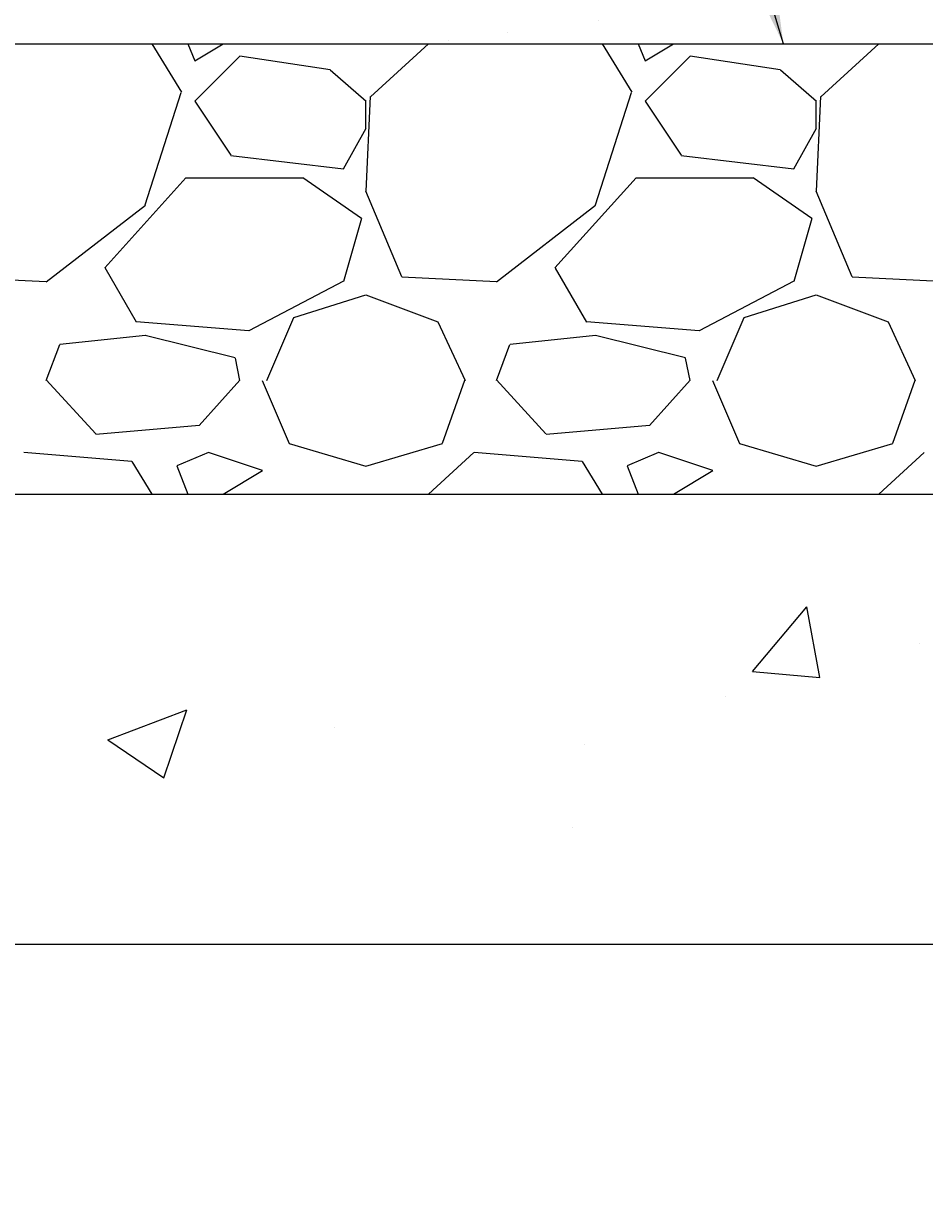
# Model space of a CAD drawing. Extents: x 1 to 2603, y -1730 to 998.
# Drawn here: x 638 to 654, y 232 to 253 of the extents above; entities that cross this region are included whole.
import ezdxf

# ---------------------------------------------------------------- set-up
doc = ezdxf.new("R2010")
doc.units = 0
doc.header["$LTSCALE"] = 20
doc.header["$MEASUREMENT"] = 0
doc.layers.get('DEFPOINTS').update_dxf_attribs({"linetype": 'CONTINUOUS'})
for name, color, linetype in [('DIM', 6, 'CONTINUOUS'), ('FINE', 4, 'CONTINUOUS'), ('Object', 7, 'CONTINUOUS'), ('Reinforcement', 5, 'CONTINUOUS')]:
    doc.layers.add(name, color=color, linetype=linetype)
doc.styles.add('SIMP', font='SIMPLEX', dxfattribs={"height": 4.5})
doc.dimstyles.get("Standard").update_dxf_attribs({"dimtxt": 0.18, "dimasz": 0.18, "dimexe": 0.18, "dimexo": 0.0625, "dimgap": 0.09, "dimtad": 0, "dimtih": 1, "dimtoh": 1, "dimdec": 4, "dimzin": 0, "dimdsep": 46, "dimtxsty": 'Standard', "dimcen": 0.09, "dimadec": 0, "dimazin": 0, "dimtfac": 1, "dimtdec": 4, "dimtofl": 0, "dimtmove": 0, "dimatfit": 3, "dimfxl": 1, "dimtolj": 1, "dimtzin": 0, "dimarcsym": 0})

# ---------------------------------------------------------------- blocks, each defined once
blk = doc.blocks.new('*D229')
at = {"layer": 'DEFPOINTS', "color": 0}
for p in [(630.289, 248.797), (660.289, 248.797), (630.289, 213.313)]:
    blk.add_point(p, dxfattribs=at)
at = {"layer": 'DIM', "lineweight": -2}
for p, q in [((630.289, 245.797), (630.289, 210.313)), ((660.289, 245.797), (660.289, 210.313)), ((654.289, 213.313), (636.289, 213.313))]:
    blk.add_line(p, q, dxfattribs=at)
at = {"layer": 'DIM'}
for points in [[(636.289, 214.313), (636.289, 212.313), (630.289, 213.313)], [(654.289, 214.313), (654.289, 212.313), (660.289, 213.313)]]:
    blk.add_solid(points, dxfattribs=at)
at = {"layer": 'DIM', "insert": (645.289, 218.67), "char_height": 4.5, "attachment_point": 5, "style": 'SIMP'}
blk.add_mtext('\\A1;2\'-6"', dxfattribs=at)

msp = doc.modelspace()

# ---------------------------------------------------------------- hatches: boundary and pattern name
at = {"layer": 'FINE'}
h = msp.add_hatch(dxfattribs=at)
h.set_pattern_fill('AR-SAND', color=256, scale=2, style=0)
h.set_pattern_definition([(37.5, (-139.97, 14.815), (-0.125987, 3.853648), [0, -3.04, 0, -3.4, 0, -3.25]), (7.5, (-139.97, 14.815), (3.539553, 5.644292), [0, -1.64, 0, -2.74, 0, -1.05]), (327.5, (-142.43, 14.815), (6.228284, 0.011318), [0, -1, 0, -3.6, 0, -4.7]), (317.5, (-142.43, 14.815), (6.012253, 1.75535), [0, -0.5, 0, -2.36, 0, -2.7])])
h.paths.add_polyline_path([(690.2893, 252.79719), (690.2893, 279.79719), (570.2893, 279.79719), (570.2893, 252.79719)])

# ---------------------------------------------------------------- linework, layer by layer
for p, q in [((640.75758, 251.93697), (640.23188, 252.79719)), ((640.86739, 252.79719), (640.98834, 252.49482)), ((640.99033, 252.49533), (641.49343, 252.79719)), ((645.14153, 252.79719), (644.10897, 251.85442)), ((648.75764, 251.93699), (648.23196, 252.79719)), ((648.86738, 252.79719), (648.98833, 252.49482)), ((648.99034, 252.49533), (649.49344, 252.79719)), ((653.14152, 252.79719), (652.10895, 251.85442)), ((641.78958, 252.57446), (640.98958, 251.77446)), ((643.39173, 252.3355), (641.79174, 252.5755)), ((649.78958, 252.57446), (648.98958, 251.77446)), ((651.39174, 252.3355), (649.79174, 252.5755)), ((644.0359, 251.76909), (643.3959, 252.32909)), ((652.03594, 251.76905), (651.39595, 252.32904)), ((640.10999, 249.93254), (640.74999, 251.93254)), ((640.98892, 251.77613), (641.62892, 250.81614)), ((644.10753, 251.8574), (644.02753, 250.1774)), ((644.02989, 251.29494), (644.02989, 251.77494)), ((648.10999, 249.93252), (648.74999, 251.93252)), ((648.98892, 251.77615), (649.62892, 250.81615)), ((652.1075, 251.85743), (652.0275, 250.17743)), ((652.02989, 251.29494), (652.02989, 251.77494)), ((643.63326, 250.57612), (644.03325, 251.29612)), ((651.6333, 250.57614), (652.0333, 251.29613)), ((641.63033, 250.81394), (643.63033, 250.57393)), ((649.63033, 250.81393), (651.63034, 250.57393)), ((639.38857, 248.81721), (640.82857, 250.41721)), ((640.82989, 250.41494), (642.90989, 250.41494)), ((642.9088, 250.42063), (643.9488, 249.70063)), ((647.38855, 248.81725), (648.82855, 250.41724)), ((648.82989, 250.41494), (650.90989, 250.41494)), ((650.90879, 250.42067), (651.94879, 249.70067)), ((644.02401, 250.18369), (644.66401, 248.66369)), ((652.02396, 250.18377), (652.66396, 248.66377)), ((638.35065, 248.56974), (640.11065, 249.92974)), ((646.35066, 248.56966), (648.11066, 249.92966)), ((643.95196, 249.6942), (643.63196, 248.57421)), ((651.95199, 249.6942), (651.63199, 248.5742)), ((639.95634, 247.85286), (639.39634, 248.81286)), ((647.95639, 247.85284), (647.39639, 248.81284)), ((636.66904, 248.65428), (638.34904, 248.57428)), ((644.66904, 248.65428), (646.34904, 248.57428)), ((652.66903, 248.65428), (654.34903, 248.57428)), ((643.62886, 248.57666), (641.94886, 247.69666)), ((651.62883, 248.5767), (649.94884, 247.6967)), ((642.75001, 247.93461), (644.03001, 248.33461)), ((644.02924, 248.33507), (645.30924, 247.85507)), ((650.75001, 247.93461), (652.03001, 248.33461)), ((652.02923, 248.33507), (653.30923, 247.85508)), ((641.94894, 247.69816), (639.94894, 247.85816)), ((642.26743, 246.81418), (642.74743, 247.93418)), ((645.31005, 247.85357), (645.79005, 246.81357)), ((649.94894, 247.69817), (647.94894, 247.85817)), ((650.2674, 246.81418), (650.7474, 247.93417)), ((653.31005, 247.85356), (653.79005, 246.81356)), ((640.11065, 247.61381), (638.59065, 247.45381)), ((641.70918, 247.21632), (640.10918, 247.61632)), ((648.11065, 247.61381), (646.59065, 247.45381)), ((649.70918, 247.21633), (648.10918, 247.61633)), ((638.34908, 246.8162), (638.58908, 247.4562)), ((646.34908, 246.81622), (646.58908, 247.45622)), ((641.78994, 246.81206), (641.70994, 247.21205)), ((649.78994, 246.81203), (649.70994, 247.21203)), ((639.2286, 245.86442), (638.3486, 246.82442)), ((641.78856, 246.81724), (641.06856, 246.01724)), ((642.18663, 246.81586), (642.66663, 245.69587)), ((645.38782, 245.69792), (645.78782, 246.81793)), ((647.22859, 245.8645), (646.34859, 246.8245)), ((649.78854, 246.81727), (649.06854, 246.01727)), ((650.18661, 246.81587), (650.6666, 245.69588)), ((653.3878, 245.69796), (653.7878, 246.81796)), ((641.06928, 246.01501), (639.22928, 245.85501)), ((649.06928, 246.015), (647.22928, 245.85501)), ((642.66842, 245.69375), (644.02842, 245.29375)), ((644.03002, 245.29441), (645.39002, 245.69441)), ((650.66842, 245.69374), (652.02841, 245.29375)), ((652.03001, 245.29441), (653.39001, 245.69441)), ((639.87033, 245.37378), (637.95033, 245.53378)), ((641.22994, 245.53546), (640.66994, 245.29546)), ((642.1907, 245.21562), (641.2307, 245.53562)), ((645.94895, 245.53442), (645.14151, 244.79719)), ((647.87033, 245.37379), (645.95033, 245.53378)), ((649.22994, 245.53548), (648.66994, 245.29548)), ((650.1907, 245.21563), (649.2307, 245.53563)), ((653.94893, 245.53442), (653.1415, 244.79719)), ((640.23184, 244.79719), (639.87754, 245.37696)), ((640.66835, 245.29482), (640.8674, 244.79719)), ((641.49347, 244.79719), (642.19036, 245.21533)), ((648.23192, 244.79719), (647.87761, 245.37698)), ((648.66833, 245.29482), (648.86738, 244.79719)), ((649.49348, 244.79719), (650.19037, 245.21533)), ((650.89637, 241.64427), (651.86055, 242.79334)), ((652.09197, 241.53906), (651.86072, 242.79272)), ((653.86237, 242.13937), (653.86237, 242.13937)), ((650.89637, 241.64427), (652.0918, 241.53969)), ((650.41513, 241.19563), (650.41513, 241.19563)), ((639.44554, 240.42684), (640.84591, 240.96439)), ((640.44055, 239.7552), (640.84608, 240.96378)), ((643.47464, 240.63984), (643.47464, 240.63984)), ((639.44554, 240.42684), (640.44038, 239.75581)), ((647.91849, 240.34652), (647.91849, 240.34652)), ((647.70575, 238.86847), (647.70575, 238.86847))]:
    msp.add_line(p, q, dxfattribs=at)
at = {"layer": 'Object'}
for p, q in [((576.2893, 244.79719), (684.2893, 244.79719)), ((562.2893, 236.79719), (698.2893, 236.79719))]:
    msp.add_line(p, q, dxfattribs=at)
at = {"layer": 'Reinforcement'}
msp.add_line((570.2893, 252.79719), (690.2893, 252.79719), dxfattribs=at)

# ---------------------------------------------------------------- dimensions: what is measured, and where the dimension line sits
at = {"layer": 'DIM'}
dim = msp.add_linear_dim(base=(630.2893, 213.31291), p1=(660.2893, 248.79719), p2=(630.2893, 248.79719), dimstyle='Standard', override={"dimtxt": 0.125, "dimasz": 6, "dimexe": 3, "dimexo": 3, "dimgap": 0.0625, "dimtih": 0, "dimtoh": 0, "dimzin": 3, "dimlunit": 4, "dimtxsty": 'SIMP', "dimclrd": 256, "dimclre": 256, "dimclrt": 256, "dimtvp": 1, "dimfrac": 2}, dxfattribs=at)
dim.commit()
dim.dimension.update_dxf_attribs({"geometry": '*D229', "text_midpoint": (645.2893, 218.67005)})

# ---------------------------------------------------------------- leaders
msp.add_leader([(651.44552, 252.79719), (634.54737, 308.90639), (629.50171, 308.90639)], dimstyle='Standard', override={"dimtxt": 0.125, "dimasz": 6, "dimexe": 3, "dimexo": 3, "dimgap": 0.0625, "dimtad": 0, "dimtih": 0, "dimtoh": 0, "dimzin": 3, "dimlunit": 4, "dimtxsty": 'SIMP', "dimclrd": 256, "dimclre": 256, "dimclrt": 256, "dimtvp": 1, "dimfrac": 2}, dxfattribs=at)

doc.saveas('drawing.dxf')
